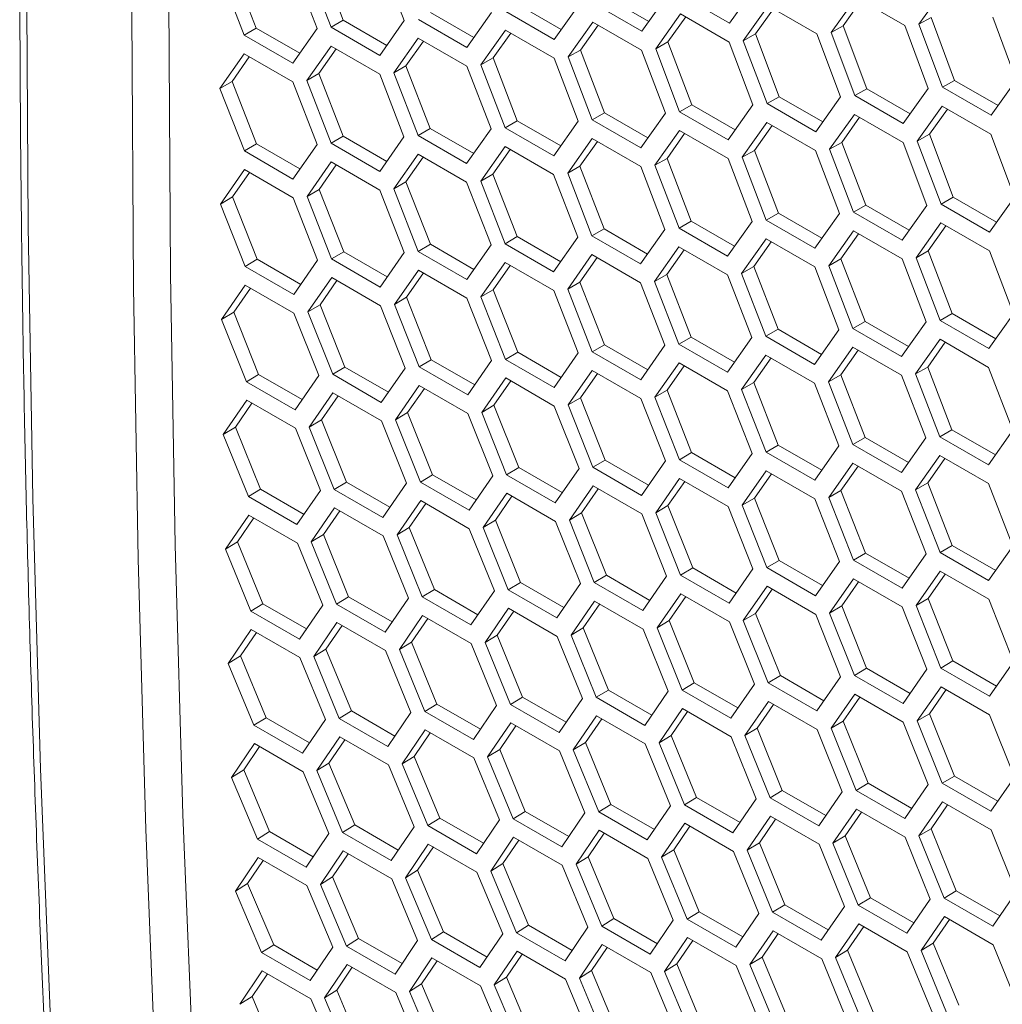
# Model space of a CAD drawing. Units: millimetres. Extents: x 111 to 4026, y 109 to 2871.
# Drawn here: x 3057 to 3143, y 894 to 980 of the extents above; entities that cross this region are included whole.
import ezdxf

# ---------------------------------------------------------------- set-up
doc = ezdxf.new("R2010")
doc.units = ezdxf.units.MM
doc.header["$LTSCALE"] = 10

msp = doc.modelspace()

# ---------------------------------------------------------------- linework, layer by layer
at = {"color": 7, "linetype": 'Continuous', "lineweight": 15}
for p, q in [((3085.414, 979.4795), (3083.3088, 984.9548)), ((3088.6368, 984.9339), (3090.7334, 979.4508)), ((3077.8173, 978.798), (3075.7019, 984.2675)), ((3081.0197, 984.2374), (3083.1265, 978.7601)), ((3084.3534, 978.8711), (3082.2482, 984.3493)), ((3076.7566, 978.1863), (3074.6412, 983.6586)), ((3121.2826, 982.2827), (3119.1044, 979.2307)), ((3112.0697, 979.3761), (3108.2771, 981.5655)), ((3113.6271, 981.5644), (3111.4591, 978.5182)), ((3119.1044, 979.2307), (3114.8618, 981.6799)), ((3127.9747, 978.4194), (3130.1614, 981.4761)), ((3130.1614, 981.4761), (3134.4041, 979.0269)), ((3135.6424, 979.1444), (3137.8393, 982.2068)), ((3104.437, 978.6736), (3100.6439, 980.8633)), ((3105.9837, 980.853), (3103.8259, 977.8125)), ((3111.4591, 978.5182), (3107.2165, 980.9674)), ((3120.3192, 977.7012), (3122.4957, 980.7522)), ((3122.4957, 980.7522), (3126.7384, 978.303)), ((3129.0352, 979.0112), (3130.6134, 981.2152)), ((3096.8165, 977.978), (3093.0229, 980.1679)), ((3098.3525, 980.1485), (3096.2049, 977.1138)), ((3103.8259, 977.8125), (3099.5833, 980.2617)), ((3112.6759, 976.9898), (3114.8422, 980.0351)), ((3113.7365, 977.5884), (3115.2932, 979.7748)), ((3114.8422, 980.0351), (3119.0848, 977.5859)), ((3121.3798, 978.2964), (3122.9472, 980.4916)), ((3136.7028, 979.7328), (3135.6424, 979.1444)), ((3138.7572, 974.2288), (3136.7028, 979.7328)), ((3142.0819, 979.7576), (3144.1277, 974.2459)), ((3077.8173, 978.798), (3076.7566, 978.1863)), ((3081.6118, 976.6075), (3077.8173, 978.798)), ((3085.414, 979.4795), (3084.3534, 978.8711)), ((3088.596, 976.4219), (3084.3534, 978.8711)), ((3089.2081, 977.2892), (3085.414, 979.4795)), ((3090.7334, 979.4508), (3088.596, 976.4219)), ((3096.2049, 977.1138), (3091.9623, 979.563)), ((3105.0446, 976.2852), (3107.2008, 979.3248)), ((3106.1053, 976.8873), (3107.6513, 979.0648)), ((3107.2008, 979.3248), (3111.4434, 976.8756)), ((3129.0352, 979.0112), (3127.9747, 978.4194)), ((3131.0998, 973.5129), (3129.0352, 979.0112)), ((3134.4041, 979.0269), (3136.46, 973.5209)), ((3137.6967, 973.6375), (3135.6424, 979.1444)), ((3080.9993, 975.737), (3076.7566, 978.1863)), ((3083.1265, 978.7601), (3080.9993, 975.737)), ((3089.8186, 974.8969), (3091.9544, 977.9248)), ((3091.9544, 977.9248), (3096.1971, 975.4756)), ((3097.4256, 975.5876), (3099.5715, 978.6214)), ((3098.4862, 976.1931), (3100.0215, 978.3616)), ((3099.5715, 978.6214), (3103.8142, 976.1722)), ((3121.3798, 978.2964), (3120.3192, 977.7012)), ((3123.4545, 972.8038), (3121.3798, 978.2964)), ((3126.7384, 978.303), (3128.8045, 972.8027)), ((3130.0392, 972.9182), (3127.9747, 978.4194)), ((3082.2239, 974.2131), (3084.3495, 977.2353)), ((3084.3495, 977.2353), (3088.5921, 974.786)), ((3090.8793, 975.5058), (3092.404, 977.6653)), ((3113.7365, 977.5884), (3112.6759, 976.9898)), ((3115.8213, 972.1016), (3113.7365, 977.5884)), ((3119.0848, 977.5859), (3121.1611, 972.0913)), ((3122.3939, 972.2057), (3120.3192, 977.7012)), ((3074.6412, 973.5364), (3076.7566, 976.5526)), ((3075.7019, 974.1521), (3077.2053, 976.2937)), ((3076.7566, 976.5526), (3080.9993, 974.1034)), ((3083.2845, 974.8254), (3084.7985, 976.976)), ((3106.1053, 976.8873), (3105.0446, 976.2852)), ((3107.1397, 970.8012), (3105.0446, 976.2852)), ((3108.2003, 971.4062), (3106.1053, 976.8873)), ((3111.4434, 976.8756), (3113.5299, 971.3868)), ((3114.7607, 971.5), (3112.6759, 976.9898)), ((3090.8793, 975.5058), (3089.8186, 974.8969)), ((3092.9947, 970.0363), (3090.8793, 975.5058)), ((3096.1971, 975.4756), (3098.3039, 969.9984)), ((3098.4862, 976.1931), (3097.4256, 975.5876)), ((3099.5308, 970.1094), (3097.4256, 975.5876)), ((3100.5914, 970.7178), (3098.4862, 976.1931)), ((3103.8142, 976.1722), (3105.9109, 970.6891)), ((3083.2845, 974.8254), (3082.2239, 974.2131)), ((3085.4101, 969.3618), (3083.2845, 974.8254)), ((3088.5921, 974.786), (3090.7091, 969.3147)), ((3091.9341, 969.4245), (3089.8186, 974.8969)), ((3075.7019, 974.1521), (3074.6412, 973.5364)), ((3077.8377, 968.6944), (3075.7019, 974.1521)), ((3080.9993, 974.1034), (3083.1265, 968.6379)), ((3084.3495, 968.7467), (3082.2239, 974.2131)), ((3138.7572, 974.2288), (3137.6967, 973.6375)), ((3141.9393, 971.1883), (3137.6967, 973.6375)), ((3142.5488, 972.0399), (3138.7572, 974.2288)), ((3144.1277, 974.2459), (3141.9393, 971.1883)), ((3076.777, 968.0759), (3074.6412, 973.5364)), ((3123.4545, 972.8038), (3122.3939, 972.2057)), ((3127.2471, 970.6144), (3123.4545, 972.8038)), ((3128.8045, 972.8027), (3126.6365, 969.7564)), ((3131.0998, 973.5129), (3130.0392, 972.9182)), ((3134.2819, 970.4689), (3130.0392, 972.9182)), ((3134.8919, 971.3237), (3131.0998, 973.5129)), ((3136.46, 973.5209), (3134.2819, 970.4689)), ((3115.8213, 972.1016), (3114.7607, 971.5)), ((3119.6144, 969.9118), (3115.8213, 972.1016)), ((3121.1611, 972.0913), (3119.0033, 969.0508)), ((3126.6365, 969.7564), (3122.3939, 972.2057)), ((3135.4966, 968.9394), (3137.6732, 971.9905)), ((3137.6732, 971.9905), (3141.9158, 969.5413)), ((3108.2003, 971.4062), (3107.1397, 970.8012)), ((3111.9939, 969.2162), (3108.2003, 971.4062)), ((3113.5299, 971.3868), (3111.3823, 968.352)), ((3119.0033, 969.0508), (3114.7607, 971.5)), ((3127.8533, 968.228), (3130.0196, 971.2734)), ((3130.0196, 971.2734), (3134.2622, 968.8241)), ((3136.5572, 969.5347), (3138.1246, 971.7299)), ((3100.5914, 970.7178), (3099.5308, 970.1094)), ((3104.3855, 968.5275), (3100.5914, 970.7178)), ((3105.9109, 970.6891), (3103.7734, 967.6602)), ((3111.3823, 968.352), (3107.1397, 970.8012)), ((3120.2221, 967.5235), (3122.3782, 970.5631)), ((3121.2827, 968.1256), (3122.8287, 970.303)), ((3122.3782, 970.5631), (3126.6208, 968.1139)), ((3128.9139, 968.8267), (3130.4706, 971.013)), ((3085.4101, 969.3618), (3084.3495, 968.7467)), ((3089.2051, 967.171), (3085.4101, 969.3618)), ((3092.9947, 970.0363), (3091.9341, 969.4245)), ((3096.1767, 966.9753), (3091.9341, 969.4245)), ((3096.7892, 967.8458), (3092.9947, 970.0363)), ((3098.3039, 969.9984), (3096.1767, 966.9753)), ((3103.7734, 967.6602), (3099.5308, 970.1094)), ((3112.603, 966.8258), (3114.7489, 969.8596)), ((3113.6636, 967.4313), (3115.199, 969.5999)), ((3114.7489, 969.8596), (3118.9916, 967.4104)), ((3136.5572, 969.5347), (3135.4966, 968.9394)), ((3138.6319, 964.0421), (3136.5572, 969.5347)), ((3141.9158, 969.5413), (3143.9819, 964.041)), ((3077.8377, 968.6944), (3076.777, 968.0759)), ((3081.6331, 966.5034), (3077.8377, 968.6944)), ((3083.1265, 968.6379), (3081.0197, 965.6266)), ((3088.5921, 966.2974), (3084.3495, 968.7467)), ((3090.7091, 969.3147), (3088.5921, 966.2974)), ((3097.4013, 965.4514), (3099.5269, 968.4735)), ((3099.5269, 968.4735), (3103.7695, 966.0243)), ((3104.9961, 966.1351), (3107.1318, 969.1631)), ((3106.0567, 966.744), (3107.5814, 968.9036)), ((3107.1318, 969.1631), (3111.3745, 966.7139)), ((3128.9139, 968.8267), (3127.8533, 968.228)), ((3130.9987, 963.3398), (3128.9139, 968.8267)), ((3134.2622, 968.8241), (3136.3386, 963.3296)), ((3137.5713, 963.4439), (3135.4966, 968.9394)), ((3081.0197, 965.6266), (3076.777, 968.0759)), ((3089.8186, 964.7746), (3091.9341, 967.7909)), ((3091.9341, 967.7909), (3096.1767, 965.3417)), ((3098.4619, 966.0637), (3099.976, 968.2143)), ((3121.2827, 968.1256), (3120.2221, 967.5235)), ((3123.3777, 962.6445), (3121.2827, 968.1256)), ((3126.6208, 968.1139), (3128.7073, 962.625)), ((3129.9381, 962.7383), (3127.8533, 968.228)), ((3082.2482, 964.105), (3084.3534, 967.1153)), ((3083.3088, 964.7241), (3084.8016, 966.8566)), ((3084.3534, 967.1153), (3088.596, 964.6661)), ((3090.8793, 965.3903), (3092.3827, 967.5319)), ((3113.6636, 967.4313), (3112.603, 966.8258)), ((3114.7082, 961.3477), (3112.603, 966.8258)), ((3115.7689, 961.956), (3113.6636, 967.4313)), ((3118.9916, 967.4104), (3121.0883, 961.9274)), ((3122.3171, 962.0395), (3120.2221, 967.5235)), ((3074.6898, 963.4424), (3076.7849, 966.4468)), ((3075.7504, 964.0648), (3077.2326, 966.1883)), ((3076.7849, 966.4468), (3081.0275, 963.9976)), ((3098.4619, 966.0637), (3097.4013, 965.4514)), ((3100.5875, 960.6001), (3098.4619, 966.0637)), ((3103.7695, 966.0243), (3105.8866, 960.5529)), ((3106.0567, 966.744), (3104.9961, 966.1351)), ((3107.1115, 960.6628), (3104.9961, 966.1351)), ((3108.1721, 961.2746), (3106.0567, 966.744)), ((3111.3745, 966.7139), (3113.4813, 961.2367)), ((3090.8793, 965.3903), (3089.8186, 964.7746)), ((3093.0151, 959.9327), (3090.8793, 965.3903)), ((3096.1767, 965.3417), (3098.3039, 959.8762)), ((3099.5269, 959.9849), (3097.4013, 965.4514)), ((3083.3088, 964.7241), (3082.2482, 964.105)), ((3085.4548, 959.2723), (3083.3088, 964.7241)), ((3088.596, 964.6661), (3090.7334, 959.2065)), ((3091.9544, 959.3141), (3089.8186, 964.7746)), ((3075.7504, 964.0648), (3074.6898, 963.4424)), ((3076.846, 957.9938), (3074.6898, 963.4424)), ((3077.9066, 958.6191), (3075.7504, 964.0648)), ((3081.0275, 963.9976), (3083.1751, 958.5439)), ((3084.3941, 958.6504), (3082.2482, 964.105)), ((3130.9987, 963.3398), (3129.9381, 962.7383)), ((3134.7918, 961.1501), (3130.9987, 963.3398)), ((3136.3386, 963.3296), (3134.1808, 960.289)), ((3138.6319, 964.0421), (3137.5713, 963.4439)), ((3141.8139, 960.9947), (3137.5713, 963.4439)), ((3142.4245, 961.8526), (3138.6319, 964.0421)), ((3143.9819, 964.041), (3141.8139, 960.9947)), ((3123.3777, 962.6445), (3122.3171, 962.0395)), ((3127.1713, 960.4545), (3123.3777, 962.6445)), ((3128.7073, 962.625), (3126.5597, 959.5903)), ((3134.1808, 960.289), (3129.9381, 962.7383)), ((3115.7689, 961.956), (3114.7082, 961.3477)), ((3119.5629, 959.7658), (3115.7689, 961.956)), ((3121.0883, 961.9274), (3118.9508, 958.8984)), ((3126.5597, 959.5903), (3122.3171, 962.0395)), ((3135.3995, 958.7617), (3137.5556, 961.8013)), ((3137.5556, 961.8013), (3141.7983, 959.3521)), ((3108.1721, 961.2746), (3107.1115, 960.6628)), ((3111.9666, 959.084), (3108.1721, 961.2746)), ((3113.4813, 961.2367), (3111.3541, 958.2136)), ((3118.9508, 958.8984), (3114.7082, 961.3477)), ((3127.7804, 958.0641), (3129.9264, 961.0979)), ((3128.841, 958.6696), (3130.3764, 960.8381)), ((3129.9264, 961.0979), (3134.169, 958.6487)), ((3136.4601, 959.3638), (3138.0061, 961.5413)), ((3093.0151, 959.9327), (3091.9544, 959.3141)), ((3096.8105, 957.7416), (3093.0151, 959.9327)), ((3100.5875, 960.6001), (3099.5269, 959.9849)), ((3103.7695, 957.5357), (3099.5269, 959.9849)), ((3104.3825, 958.4093), (3100.5875, 960.6001)), ((3105.8866, 960.5529), (3103.7695, 957.5357)), ((3111.3541, 958.2136), (3107.1115, 960.6628)), ((3120.1735, 957.3734), (3122.3092, 960.4014)), ((3121.2341, 957.9823), (3122.7588, 960.1419)), ((3122.3092, 960.4014), (3126.5519, 957.9522)), ((3085.4548, 959.2723), (3084.3941, 958.6504)), ((3089.2506, 957.081), (3085.4548, 959.2723)), ((3090.7334, 959.2065), (3088.6368, 956.2012)), ((3096.1971, 956.8649), (3091.9544, 959.3141)), ((3098.3039, 959.8762), (3096.1971, 956.8649)), ((3104.9961, 956.0129), (3107.1115, 959.0292)), ((3107.1115, 959.0292), (3111.3541, 956.5799)), ((3112.5787, 956.6896), (3114.7043, 959.7118)), ((3113.6394, 957.3019), (3115.1534, 959.4525)), ((3114.7043, 959.7118), (3118.9469, 957.2626)), ((3136.4601, 959.3638), (3135.3995, 958.7617)), ((3138.5551, 953.8827), (3136.4601, 959.3638)), ((3141.7983, 959.3521), (3143.8847, 953.8633)), ((3077.9066, 958.6191), (3076.846, 957.9938)), ((3081.7028, 956.4275), (3077.9066, 958.6191)), ((3083.1751, 958.5439), (3081.0886, 955.5445)), ((3088.6368, 956.2012), (3084.3941, 958.6504)), ((3097.4256, 955.3432), (3099.5308, 958.3536)), ((3099.5308, 958.3536), (3103.7734, 955.9044)), ((3106.0567, 956.6286), (3107.5601, 958.7702)), ((3128.841, 958.6696), (3127.7804, 958.0641)), ((3130.9463, 953.1943), (3128.841, 958.6696)), ((3134.169, 958.6487), (3136.2657, 953.1656)), ((3137.4945, 953.2778), (3135.3995, 958.7617)), ((3081.0886, 955.5445), (3076.846, 957.9938)), ((3089.8672, 954.6806), (3091.9623, 957.685)), ((3090.9279, 955.3031), (3092.41, 957.4266)), ((3091.9623, 957.685), (3096.2049, 955.2358)), ((3098.4862, 955.9623), (3099.979, 958.0949)), ((3113.6394, 957.3019), (3112.5787, 956.6896)), ((3115.7649, 951.8384), (3113.6394, 957.3019)), ((3121.2341, 957.9823), (3120.1735, 957.3734)), ((3122.2889, 951.9011), (3120.1735, 957.3734)), ((3123.3495, 952.5128), (3121.2341, 957.9823)), ((3126.5519, 957.9522), (3128.6588, 952.4749)), ((3129.8856, 952.5859), (3127.7804, 958.0641)), ((3082.321, 954.0252), (3084.4059, 957.0236)), ((3083.3816, 954.651), (3084.8532, 956.7654)), ((3084.4059, 957.0236), (3088.6485, 954.5744)), ((3106.0567, 956.6286), (3104.9961, 956.0129)), ((3108.1925, 951.1709), (3106.0567, 956.6286)), ((3111.3541, 956.5799), (3113.4813, 951.1145)), ((3114.7043, 951.2232), (3112.5787, 956.6896)), ((3118.9469, 957.2626), (3121.064, 951.7912)), ((3074.787, 953.3769), (3076.8617, 956.3693)), ((3075.8475, 954.0061), (3077.3085, 956.1113)), ((3076.8617, 956.3693), (3081.1043, 953.9201)), ((3098.4862, 955.9623), (3097.4256, 955.3432)), ((3100.6322, 950.5106), (3098.4862, 955.9623)), ((3103.7734, 955.9044), (3105.9109, 950.4448)), ((3107.1318, 950.5524), (3104.9961, 956.0129)), ((3090.9279, 955.3031), (3089.8672, 954.6806)), ((3093.084, 949.8573), (3090.9279, 955.3031)), ((3096.2049, 955.2358), (3098.3525, 949.7822)), ((3099.5715, 949.8887), (3097.4256, 955.3432)), ((3075.8475, 954.0061), (3074.787, 953.3769)), ((3078.024, 948.5724), (3075.8475, 954.0061)), ((3081.1043, 953.9201), (3083.2723, 948.4784)), ((3083.3816, 954.651), (3082.321, 954.0252)), ((3084.4874, 948.5826), (3082.321, 954.0252)), ((3085.5479, 949.2113), (3083.3816, 954.651)), ((3088.6485, 954.5744), (3090.8063, 949.1267)), ((3092.0234, 949.232), (3089.8672, 954.6806)), ((3138.5551, 953.8827), (3137.4945, 953.2778)), ((3142.3487, 951.6928), (3138.5551, 953.8827)), ((3076.9635, 947.9403), (3074.787, 953.3769)), ((3130.9463, 953.1943), (3129.8856, 952.5859)), ((3134.7403, 951.004), (3130.9463, 953.1943)), ((3136.2657, 953.1656), (3134.1283, 950.1367)), ((3141.7371, 950.8286), (3137.4945, 953.2778)), ((3143.8847, 953.8633), (3141.7371, 950.8286)), ((3123.3495, 952.5128), (3122.2889, 951.9011)), ((3127.144, 950.3223), (3123.3495, 952.5128)), ((3128.6588, 952.4749), (3126.5315, 949.4518)), ((3134.1283, 950.1367), (3129.8856, 952.5859)), ((3115.7649, 951.8384), (3114.7043, 951.2232)), ((3119.5599, 949.6476), (3115.7649, 951.8384)), ((3121.064, 951.7912), (3118.9469, 948.774)), ((3126.5315, 949.4518), (3122.2889, 951.9011)), ((3135.3509, 948.6117), (3137.4867, 951.6396)), ((3136.4115, 949.2206), (3137.9362, 951.3801)), ((3137.4867, 951.6396), (3141.7293, 949.1904)), ((3100.6322, 950.5106), (3099.5715, 949.8887)), ((3104.428, 948.3193), (3100.6322, 950.5106)), ((3105.9109, 950.4448), (3103.8142, 947.4394)), ((3108.1925, 951.1709), (3107.1318, 950.5524)), ((3111.3745, 948.1032), (3107.1318, 950.5524)), ((3111.9879, 948.9799), (3108.1925, 951.1709)), ((3113.4813, 951.1145), (3111.3745, 948.1032)), ((3118.9469, 948.774), (3114.7043, 951.2232)), ((3127.7561, 947.9279), (3129.8817, 950.9501)), ((3128.8168, 948.5402), (3130.3308, 950.6908)), ((3129.8817, 950.9501), (3134.1243, 948.5008)), ((3093.084, 949.8573), (3092.0234, 949.232)), ((3096.8803, 947.6658), (3093.084, 949.8573)), ((3098.3525, 949.7822), (3096.266, 946.7828)), ((3103.8142, 947.4394), (3099.5715, 949.8887)), ((3112.603, 946.5815), (3114.7082, 949.5918)), ((3114.7082, 949.5918), (3118.9508, 947.1426)), ((3120.1735, 947.2512), (3122.2889, 950.2674)), ((3121.2341, 947.8669), (3122.7375, 950.0085)), ((3122.2889, 950.2674), (3126.5315, 947.8182)), ((3085.5479, 949.2113), (3084.4874, 948.5826)), ((3089.3446, 947.0195), (3085.5479, 949.2113)), ((3090.8063, 949.1267), (3088.73, 946.1334)), ((3096.266, 946.7828), (3092.0234, 949.232)), ((3105.0446, 945.9189), (3107.1397, 948.9233)), ((3107.1397, 948.9233), (3111.3823, 946.4741)), ((3113.6636, 947.2006), (3115.1564, 949.3331)), ((3136.4115, 949.2206), (3135.3509, 948.6117)), ((3138.5269, 943.7511), (3136.4115, 949.2206)), ((3141.7293, 949.1904), (3143.8362, 943.7132)), ((3078.024, 948.5724), (3076.9635, 947.9403)), ((3081.2062, 945.4911), (3076.9635, 947.9403)), ((3081.8212, 946.3803), (3078.024, 948.5724)), ((3083.2723, 948.4784), (3081.2062, 945.4911)), ((3088.73, 946.1334), (3084.4874, 948.5826)), ((3097.4985, 945.2635), (3099.5833, 948.2619)), ((3098.559, 945.8893), (3100.0306, 948.0036)), ((3099.5833, 948.2619), (3103.8259, 945.8126)), ((3106.1053, 946.5414), (3107.5874, 948.6648)), ((3121.2341, 947.8669), (3120.1735, 947.2512)), ((3123.3699, 942.4092), (3121.2341, 947.8669)), ((3128.8168, 948.5402), (3127.7561, 947.9279)), ((3129.8817, 942.4615), (3127.7561, 947.9279)), ((3130.9424, 943.0766), (3128.8168, 948.5402)), ((3134.1243, 948.5008), (3136.2414, 943.0295)), ((3137.4663, 943.1393), (3135.3509, 948.6117)), ((3089.9644, 944.6152), (3092.0391, 947.6076)), ((3091.025, 945.2444), (3092.4859, 947.3496)), ((3092.0391, 947.6076), (3096.2817, 945.1583)), ((3113.6636, 947.2006), (3112.603, 946.5815)), ((3115.8096, 941.7488), (3113.6636, 947.2006)), ((3118.9508, 947.1426), (3121.0883, 941.6831)), ((3122.3092, 941.7907), (3120.1735, 947.2512)), ((3126.5315, 947.8182), (3128.6588, 942.3527)), ((3074.9327, 943.3402), (3076.987, 946.3205)), ((3076.987, 946.3205), (3081.2297, 943.8713)), ((3082.4425, 943.9741), (3084.507, 946.9604)), ((3083.503, 944.6067), (3084.9534, 946.7027)), ((3084.507, 946.9604), (3088.7496, 944.5112)), ((3106.1053, 946.5414), (3105.0446, 945.9189)), ((3108.2614, 941.0956), (3106.1053, 946.5414)), ((3111.3823, 946.4741), (3113.5299, 941.0205)), ((3114.7489, 941.1269), (3112.603, 946.5815)), ((3075.9932, 943.9762), (3077.4331, 946.063)), ((3098.559, 945.8893), (3097.4985, 945.2635)), ((3100.7253, 940.4495), (3098.559, 945.8893)), ((3103.8259, 945.8126), (3105.9837, 940.365)), ((3107.2008, 940.4703), (3105.0446, 945.9189)), ((3083.503, 944.6067), (3082.4425, 943.9741)), ((3085.6897, 939.179), (3083.503, 944.6067)), ((3088.7496, 944.5112), (3090.9278, 939.0756)), ((3091.025, 945.2444), (3089.9644, 944.6152)), ((3092.1409, 939.1786), (3089.9644, 944.6152)), ((3093.2014, 939.8106), (3091.025, 945.2444)), ((3096.2817, 945.1583), (3098.4497, 939.7167)), ((3099.6648, 939.8209), (3097.4985, 945.2635)), ((3075.9932, 943.9762), (3074.9327, 943.3402)), ((3078.19, 938.5546), (3075.9932, 943.9762)), ((3081.2297, 943.8713), (3083.418, 938.4418)), ((3084.6292, 938.5436), (3082.4425, 943.9741)), ((3138.5269, 943.7511), (3137.4663, 943.1393)), ((3142.3214, 941.5606), (3138.5269, 943.7511)), ((3143.8362, 943.7132), (3141.7089, 940.6901)), ((3077.1296, 937.9158), (3074.9327, 943.3402)), ((3130.9424, 943.0766), (3129.8817, 942.4615)), ((3134.7373, 940.8858), (3130.9424, 943.0766)), ((3136.2414, 943.0295), (3134.1243, 940.0122)), ((3141.7089, 940.6901), (3137.4663, 943.1393)), ((3123.3699, 942.4092), (3122.3092, 941.7907)), ((3127.1653, 940.2182), (3123.3699, 942.4092)), ((3128.6588, 942.3527), (3126.5519, 939.3414)), ((3134.1243, 940.0122), (3129.8817, 942.4615)), ((3108.2614, 941.0956), (3107.2008, 940.4703)), ((3112.0577, 938.9041), (3108.2614, 941.0956)), ((3113.5299, 941.0205), (3111.4434, 938.0211)), ((3115.8096, 941.7488), (3114.7489, 941.1269)), ((3118.9916, 938.6777), (3114.7489, 941.1269)), ((3119.6054, 939.5575), (3115.8096, 941.7488)), ((3121.0883, 941.6831), (3118.9916, 938.6777)), ((3126.5519, 939.3414), (3122.3092, 941.7907)), ((3135.3509, 938.4894), (3137.4663, 941.5057)), ((3136.4115, 939.1051), (3137.9149, 941.2467)), ((3137.4663, 941.5057), (3141.7089, 939.0565)), ((3100.7253, 940.4495), (3099.6648, 939.8209)), ((3104.5221, 938.2577), (3100.7253, 940.4495)), ((3105.9837, 940.365), (3103.9074, 937.3716)), ((3111.4434, 938.0211), (3107.2008, 940.4703)), ((3120.2221, 937.1572), (3122.3171, 940.1616)), ((3122.3171, 940.1616), (3126.5597, 937.7124)), ((3127.7804, 937.8198), (3129.8856, 940.8301)), ((3128.841, 938.4389), (3130.3338, 940.5714)), ((3129.8856, 940.8301), (3134.1283, 938.3809)), ((3093.2014, 939.8106), (3092.1409, 939.1786)), ((3096.9986, 937.6186), (3093.2014, 939.8106)), ((3098.4497, 939.7167), (3096.3836, 936.7294)), ((3103.9074, 937.3716), (3099.6648, 939.8209)), ((3112.6759, 936.5017), (3114.7607, 939.5001)), ((3114.7607, 939.5001), (3119.0033, 937.0509)), ((3121.2827, 937.7796), (3122.7648, 939.9031)), ((3078.19, 938.5546), (3077.1296, 937.9158)), ((3081.988, 936.3621), (3078.19, 938.5546)), ((3083.418, 938.4418), (3081.3723, 935.4666)), ((3085.6897, 939.179), (3084.6292, 938.5436)), ((3088.8718, 936.0944), (3084.6292, 938.5436)), ((3089.4872, 936.9867), (3085.6897, 939.179)), ((3090.9278, 939.0756), (3088.8718, 936.0944)), ((3096.3836, 936.7294), (3092.1409, 939.1786)), ((3105.1418, 935.8534), (3107.2165, 938.8458)), ((3106.2024, 936.4826), (3107.6633, 938.5879)), ((3107.2165, 938.8458), (3111.4591, 936.3966)), ((3113.7365, 937.1276), (3115.208, 939.2419)), ((3128.841, 938.4389), (3127.7804, 937.8198)), ((3130.987, 932.9871), (3128.841, 938.4389)), ((3136.4115, 939.1051), (3135.3509, 938.4894)), ((3137.4867, 933.0289), (3135.3509, 938.4894)), ((3138.5473, 933.6475), (3136.4115, 939.1051)), ((3141.7089, 939.0565), (3143.8362, 933.591)), ((3081.3723, 935.4666), (3077.1296, 937.9158)), ((3090.1102, 934.5785), (3092.1644, 937.5588)), ((3092.1644, 937.5588), (3096.4071, 935.1095)), ((3097.6199, 935.2123), (3099.6844, 938.1987)), ((3098.6804, 935.8449), (3100.1308, 937.941)), ((3099.6844, 938.1987), (3103.927, 935.7495)), ((3121.2827, 937.7796), (3120.2221, 937.1572)), ((3123.4388, 932.3339), (3121.2827, 937.7796)), ((3126.5597, 937.7124), (3128.7073, 932.2587)), ((3129.9264, 932.3652), (3127.7804, 937.8198)), ((3134.1283, 938.3809), (3136.2657, 932.9213)), ((3082.6125, 933.9519), (3084.6566, 936.9261)), ((3084.6566, 936.9261), (3088.8993, 934.4769)), ((3091.1706, 935.2144), (3092.6105, 937.3013)), ((3113.7365, 937.1276), (3112.6759, 936.5017)), ((3115.9028, 931.6878), (3113.7365, 937.1276)), ((3119.0033, 937.0509), (3121.1611, 931.6033)), ((3122.3782, 931.7086), (3120.2221, 937.1572)), ((3075.1271, 933.3327), (3077.161, 936.3007)), ((3076.1874, 933.9754), (3077.6062, 936.0437)), ((3077.161, 936.3007), (3081.4036, 933.8515)), ((3083.6729, 934.5912), (3085.1022, 936.6689)), ((3098.6804, 935.8449), (3097.6199, 935.2123)), ((3100.8671, 930.4173), (3098.6804, 935.8449)), ((3106.2024, 936.4826), (3105.1418, 935.8534)), ((3107.3183, 930.4169), (3105.1418, 935.8534)), ((3108.3789, 931.0489), (3106.2024, 936.4826)), ((3111.4591, 936.3966), (3113.6271, 930.955)), ((3114.8422, 931.0591), (3112.6759, 936.5017)), ((3091.1706, 935.2144), (3090.1102, 934.5785)), ((3093.3675, 929.7929), (3091.1706, 935.2144)), ((3096.4071, 935.1095), (3098.5954, 929.68)), ((3099.8066, 929.7818), (3097.6199, 935.2123)), ((3103.927, 935.7495), (3106.1052, 930.3139)), ((3083.6729, 934.5912), (3082.6125, 933.9519)), ((3085.88, 929.1758), (3083.6729, 934.5912)), ((3088.8993, 934.4769), (3091.0978, 929.0535)), ((3092.307, 929.1541), (3090.1102, 934.5785)), ((3076.1874, 933.9754), (3075.1271, 933.3327)), ((3077.3443, 927.9206), (3075.1271, 933.3327)), ((3078.4046, 928.5661), (3076.1874, 933.9754)), ((3081.4036, 933.8515), (3083.6124, 928.4342)), ((3084.8196, 928.5337), (3082.6125, 933.9519)), ((3138.5473, 933.6475), (3137.4867, 933.0289)), ((3142.3427, 931.4564), (3138.5473, 933.6475)), ((3143.8362, 933.591), (3141.7293, 930.5797)), ((3130.987, 932.9871), (3129.9264, 932.3652)), ((3134.7828, 930.7958), (3130.987, 932.9871)), ((3136.2657, 932.9213), (3134.169, 929.916)), ((3141.7293, 930.5797), (3137.4867, 933.0289)), ((3115.9028, 931.6878), (3114.8422, 931.0591)), ((3119.6995, 929.496), (3115.9028, 931.6878)), ((3121.1611, 931.6033), (3119.0848, 928.6099)), ((3123.4388, 932.3339), (3122.3782, 931.7086)), ((3126.6208, 929.2593), (3122.3782, 931.7086)), ((3127.2351, 930.1423), (3123.4388, 932.3339)), ((3128.7073, 932.2587), (3126.6208, 929.2593)), ((3134.169, 929.916), (3129.9264, 932.3652)), ((3108.3789, 931.0489), (3107.3183, 930.4169)), ((3112.176, 928.8569), (3108.3789, 931.0489)), ((3113.6271, 930.955), (3111.561, 927.9676)), ((3119.0848, 928.6099), (3114.8422, 931.0591)), ((3127.8533, 927.74), (3129.9381, 930.7384)), ((3129.9381, 930.7384), (3134.1808, 928.2892)), ((3135.3995, 928.3954), (3137.4945, 931.3998)), ((3136.4601, 929.0179), (3137.9422, 931.1414)), ((3137.4945, 931.3998), (3141.7371, 928.9506)), ((3100.8671, 930.4173), (3099.8066, 929.7818)), ((3104.6646, 928.225), (3100.8671, 930.4173)), ((3106.1052, 930.3139), (3104.0493, 927.3326)), ((3111.561, 927.9676), (3107.3183, 930.4169)), ((3120.3192, 927.0917), (3122.3939, 930.0841)), ((3121.3798, 927.7209), (3122.8408, 929.8261)), ((3122.3939, 930.0841), (3126.6365, 927.6349)), ((3128.9139, 928.3658), (3130.3854, 930.4802)), ((3085.88, 929.1758), (3084.8196, 928.5337)), ((3089.6783, 926.9831), (3085.88, 929.1758)), ((3091.0978, 929.0535), (3089.0623, 926.0845)), ((3093.3675, 929.7929), (3092.307, 929.1541)), ((3096.5497, 926.7049), (3092.307, 929.1541)), ((3097.1654, 927.6004), (3093.3675, 929.7929)), ((3098.5954, 929.68), (3096.5497, 926.7049)), ((3104.0493, 927.3326), (3099.8066, 929.7818)), ((3112.7973, 926.4506), (3114.8618, 929.437)), ((3113.8578, 927.0832), (3115.3082, 929.1792)), ((3114.8618, 929.437), (3119.1044, 926.9877)), ((3136.4601, 929.0179), (3135.3995, 928.3954)), ((3138.6162, 923.5721), (3136.4601, 929.0179)), ((3141.7371, 928.9506), (3143.8847, 923.497)), ((3078.4046, 928.5661), (3077.3443, 927.9206)), ((3082.2034, 926.3731), (3078.4046, 928.5661)), ((3083.6124, 928.4342), (3081.587, 925.4714)), ((3089.0623, 926.0845), (3084.8196, 928.5337)), ((3097.79, 925.1902), (3099.8341, 928.1644)), ((3099.8341, 928.1644), (3104.0767, 925.7151)), ((3105.2876, 925.8168), (3107.3419, 928.797)), ((3106.348, 926.4527), (3107.7879, 928.5396)), ((3107.3419, 928.797), (3111.5845, 926.3478)), ((3128.9139, 928.3658), (3127.8533, 927.74)), ((3131.0802, 922.9261), (3128.9139, 928.3658)), ((3134.1808, 928.2892), (3136.3386, 922.8415)), ((3137.5556, 922.9468), (3135.3995, 928.3954)), ((3081.587, 925.4714), (3077.3443, 927.9206)), ((3090.3045, 924.571), (3092.3384, 927.539)), ((3091.3648, 925.2136), (3092.7836, 927.282)), ((3092.3384, 927.539), (3096.581, 925.0898)), ((3098.8504, 925.8295), (3100.2797, 927.9071)), ((3121.3798, 927.7209), (3120.3192, 927.0917)), ((3123.5563, 922.2872), (3121.3798, 927.7209)), ((3126.6365, 927.6349), (3128.8045, 922.1932)), ((3130.0196, 922.2974), (3127.8533, 927.74)), ((3082.8312, 923.9591), (3084.8549, 926.9209)), ((3083.8914, 924.6051), (3085.2997, 926.6642)), ((3084.8549, 926.9209), (3089.0975, 924.4717)), ((3106.348, 926.4527), (3105.2876, 925.8168)), ((3108.5449, 921.0311), (3106.348, 926.4527)), ((3113.8578, 927.0832), (3112.7973, 926.4506)), ((3114.984, 921.0201), (3112.7973, 926.4506)), ((3116.0445, 921.6555), (3113.8578, 927.0832)), ((3119.1044, 926.9877), (3121.2826, 921.5522)), ((3122.4957, 921.6551), (3120.3192, 927.0917)), ((3075.37, 923.3546), (3077.3835, 926.3102)), ((3076.4301, 924.004), (3077.8279, 926.0537)), ((3077.3835, 926.3102), (3081.6262, 923.861)), ((3098.8504, 925.8295), (3097.79, 925.1902)), ((3101.0574, 920.4141), (3098.8504, 925.8295)), ((3104.0767, 925.7151), (3106.2752, 920.2918)), ((3107.4845, 920.3924), (3105.2876, 925.8168)), ((3111.5845, 926.3478), (3113.7728, 920.9183)), ((3091.3648, 925.2136), (3090.3045, 924.571)), ((3093.582, 919.8044), (3091.3648, 925.2136)), ((3096.581, 925.0898), (3098.7898, 919.6725)), ((3099.997, 919.772), (3097.79, 925.1902)), ((3076.4301, 924.004), (3075.37, 923.3546)), ((3078.6677, 918.6071), (3076.4301, 924.004)), ((3081.6262, 923.861), (3083.8552, 918.4562)), ((3083.8914, 924.6051), (3082.8312, 923.9591)), ((3085.0586, 918.5532), (3082.8312, 923.9591)), ((3086.1188, 919.202), (3083.8914, 924.6051)), ((3089.0975, 924.4717), (3091.3164, 919.0606)), ((3092.5217, 919.1589), (3090.3045, 924.571)), ((3077.6076, 917.955), (3075.37, 923.3546)), ((3138.6162, 923.5721), (3137.5556, 922.9468)), ((3141.7983, 920.4976), (3137.5556, 922.9468)), ((3142.4125, 921.3806), (3138.6162, 923.5721)), ((3143.8847, 923.497), (3141.7983, 920.4976)), ((3123.5563, 922.2872), (3122.4957, 921.6551)), ((3127.3534, 920.0951), (3123.5563, 922.2872)), ((3128.8045, 922.1932), (3126.7384, 919.2059)), ((3131.0802, 922.9261), (3130.0196, 922.2974)), ((3134.2622, 919.8482), (3130.0196, 922.2974)), ((3134.8769, 920.7343), (3131.0802, 922.9261)), ((3136.3386, 922.8415), (3134.2622, 919.8482)), ((3116.0445, 921.6555), (3114.984, 921.0201)), ((3119.8421, 919.4632), (3116.0445, 921.6555)), ((3121.2826, 921.5522), (3119.2267, 918.5709)), ((3126.7384, 919.2059), (3122.4957, 921.6551)), ((3135.4966, 918.33), (3137.5713, 921.3224)), ((3137.5713, 921.3224), (3141.8139, 918.8731)), ((3101.0574, 920.4141), (3099.997, 919.772)), ((3104.8557, 918.2213), (3101.0574, 920.4141)), ((3108.5449, 921.0311), (3107.4845, 920.3924)), ((3111.7271, 917.9432), (3107.4845, 920.3924)), ((3112.3428, 918.8386), (3108.5449, 921.0311)), ((3113.7728, 920.9183), (3111.7271, 917.9432)), ((3119.2267, 918.5709), (3114.984, 921.0201)), ((3127.9747, 917.6889), (3130.0392, 920.6752)), ((3129.0352, 918.3215), (3130.4856, 920.4175)), ((3130.0392, 920.6752), (3134.2819, 918.226)), ((3136.5572, 918.9592), (3138.0182, 921.0644)), ((3093.582, 919.8044), (3092.5217, 919.1589)), ((3097.3808, 917.6114), (3093.582, 919.8044)), ((3098.7898, 919.6725), (3096.7644, 916.7097)), ((3104.2397, 917.3227), (3099.997, 919.772)), ((3106.2752, 920.2918), (3104.2397, 917.3227)), ((3120.465, 917.055), (3122.5193, 920.0353)), ((3121.5254, 917.691), (3122.9653, 919.7778)), ((3122.5193, 920.0353), (3126.7619, 917.5861)), ((3086.1188, 919.202), (3085.0586, 918.5532)), ((3089.9179, 917.0088), (3086.1188, 919.202)), ((3091.3164, 919.0606), (3089.3012, 916.104)), ((3096.7644, 916.7097), (3092.5217, 919.1589)), ((3105.4819, 915.8092), (3107.5158, 918.7773)), ((3107.5158, 918.7773), (3111.7585, 916.328)), ((3112.9674, 916.4285), (3115.0115, 919.4026)), ((3114.0278, 917.0678), (3115.4571, 919.1454)), ((3115.0115, 919.4026), (3119.2541, 916.9534)), ((3136.5572, 918.9592), (3135.4966, 918.33)), ((3138.7337, 913.5254), (3136.5572, 918.9592)), ((3141.8139, 918.8731), (3143.9819, 913.4315)), ((3078.6677, 918.6071), (3077.6076, 917.955)), ((3081.8502, 915.5057), (3077.6076, 917.955)), ((3082.4672, 916.4137), (3078.6677, 918.6071)), ((3083.8552, 918.4562), (3081.8502, 915.5057)), ((3089.3012, 916.104), (3085.0586, 918.5532)), ((3098.0086, 915.1973), (3100.0323, 918.1592)), ((3099.0688, 915.8434), (3100.4771, 917.9024)), ((3100.0323, 918.1592), (3104.2749, 915.71)), ((3106.5422, 916.4519), (3107.961, 918.5203)), ((3129.0352, 918.3215), (3127.9747, 917.6889)), ((3131.2219, 912.8938), (3129.0352, 918.3215)), ((3134.2819, 918.226), (3136.46, 912.7904)), ((3137.6732, 912.8934), (3135.4966, 918.33)), ((3083.0983, 913.9958), (3085.1017, 916.9452)), ((3085.1017, 916.9452), (3089.3444, 914.496)), ((3090.5474, 914.5929), (3092.5609, 917.5485)), ((3091.6075, 915.2422), (3093.0053, 917.292)), ((3092.5609, 917.5485), (3096.8036, 915.0993)), ((3114.0278, 917.0678), (3112.9674, 916.4285)), ((3116.2348, 911.6523), (3114.0278, 917.0678)), ((3119.2541, 916.9534), (3121.4526, 911.53)), ((3121.5254, 917.691), (3120.465, 917.055)), ((3122.6619, 911.6306), (3120.465, 917.055)), ((3123.7223, 912.2694), (3121.5254, 917.691)), ((3126.7619, 917.5861), (3128.9503, 912.1566)), ((3130.1614, 912.2584), (3127.9747, 917.6889)), ((3075.6614, 913.4063), (3077.6546, 916.3494)), ((3076.7214, 914.0623), (3078.0982, 916.0933)), ((3077.6546, 916.3494), (3081.8973, 913.9002)), ((3084.1584, 914.6485), (3085.5457, 916.6889)), ((3106.5422, 916.4519), (3105.4819, 915.8092)), ((3108.7594, 911.0426), (3106.5422, 916.4519)), ((3111.7585, 916.328), (3113.9672, 910.9108)), ((3115.1744, 911.0102), (3112.9674, 916.4285)), ((3091.6075, 915.2422), (3090.5474, 914.5929)), ((3093.8451, 909.8454), (3091.6075, 915.2422)), ((3099.0688, 915.8434), (3098.0086, 915.1973)), ((3100.236, 909.7915), (3098.0086, 915.1973)), ((3101.2962, 910.4403), (3099.0688, 915.8434)), ((3104.2749, 915.71), (3106.4938, 910.2989)), ((3107.6991, 910.3972), (3105.4819, 915.8092)), ((3084.1584, 914.6485), (3083.0983, 913.9958)), ((3086.4061, 909.2579), (3084.1584, 914.6485)), ((3089.3444, 914.496), (3091.5836, 909.0974)), ((3092.785, 909.1932), (3090.5474, 914.5929)), ((3096.8036, 915.0993), (3099.0327, 909.6944)), ((3076.7214, 914.0623), (3075.6614, 913.4063)), ((3078.9793, 908.678), (3076.7214, 914.0623)), ((3081.8973, 913.9002), (3084.1467, 908.5078)), ((3085.3461, 908.6024), (3083.0983, 913.9958)), ((3138.7337, 913.5254), (3137.6732, 912.8934)), ((3142.5308, 911.3334), (3138.7337, 913.5254)), ((3077.9194, 908.0192), (3075.6614, 913.4063)), ((3131.2219, 912.8938), (3130.1614, 912.2584)), ((3135.0195, 910.7015), (3131.2219, 912.8938)), ((3136.46, 912.7904), (3134.4041, 909.8092)), ((3141.9158, 910.4442), (3137.6732, 912.8934)), ((3143.9819, 913.4315), (3141.9158, 910.4442)), ((3123.7223, 912.2694), (3122.6619, 911.6306)), ((3127.5202, 910.0769), (3123.7223, 912.2694)), ((3128.9503, 912.1566), (3126.9045, 909.1814)), ((3134.4041, 909.8092), (3130.1614, 912.2584)), ((3108.7594, 911.0426), (3107.6991, 910.3972)), ((3112.5582, 908.8496), (3108.7594, 911.0426)), ((3113.9672, 910.9108), (3111.9418, 907.9479)), ((3116.2348, 911.6523), (3115.1744, 911.0102)), ((3119.4171, 908.561), (3115.1744, 911.0102)), ((3120.0332, 909.4596), (3116.2348, 911.6523)), ((3121.4526, 911.53), (3119.4171, 908.561)), ((3126.9045, 909.1814), (3122.6619, 911.6306)), ((3135.6424, 908.2933), (3137.6967, 911.2736)), ((3136.7028, 908.9292), (3138.1427, 911.0161)), ((3137.6967, 911.2736), (3141.9393, 908.8243)), ((3101.2962, 910.4403), (3100.236, 909.7915)), ((3105.0954, 908.2471), (3101.2962, 910.4403)), ((3106.4938, 910.2989), (3104.4786, 907.3422)), ((3111.9418, 907.9479), (3107.6991, 910.3972)), ((3128.1448, 907.6667), (3130.1889, 910.6409)), ((3129.2052, 908.306), (3130.6345, 910.3837)), ((3130.1889, 910.6409), (3134.4315, 908.1917)), ((3086.4061, 909.2579), (3085.3461, 908.6024)), ((3090.2061, 907.0643), (3086.4061, 909.2579)), ((3093.8451, 909.8454), (3092.785, 909.1932)), ((3097.0276, 906.744), (3092.785, 909.1932)), ((3097.6447, 907.6519), (3093.8451, 909.8454)), ((3099.0327, 909.6944), (3097.0276, 906.744)), ((3104.4786, 907.3422), (3100.236, 909.7915)), ((3113.186, 906.4356), (3115.2097, 909.3975)), ((3115.2097, 909.3975), (3119.4524, 906.9482)), ((3120.6593, 907.0475), (3122.6932, 910.0155)), ((3121.7196, 907.6902), (3123.1384, 909.7585)), ((3122.6932, 910.0155), (3126.9359, 907.5663)), ((3078.9793, 908.678), (3077.9194, 908.0192)), ((3082.7796, 906.4841), (3078.9793, 908.678)), ((3084.1467, 908.5078), (3082.1621, 905.5699)), ((3089.5888, 906.1532), (3085.3461, 908.6024)), ((3091.5836, 909.0974), (3089.5888, 906.1532)), ((3105.7248, 905.8311), (3107.7384, 908.7868)), ((3106.785, 906.4805), (3108.1827, 908.5302)), ((3107.7384, 908.7868), (3111.981, 906.3376)), ((3114.2462, 907.0816), (3115.6545, 909.1407)), ((3136.7028, 908.9292), (3135.6424, 908.2933)), ((3138.8997, 903.5077), (3136.7028, 908.9292)), ((3141.9393, 908.8243), (3144.1277, 903.3948)), ((3082.1621, 905.5699), (3077.9194, 908.0192)), ((3090.8388, 904.6445), (3092.832, 907.5877)), ((3092.832, 907.5877), (3097.0747, 905.1384)), ((3098.2757, 905.2341), (3100.2791, 908.1835)), ((3099.3358, 905.8868), (3100.7231, 907.9272)), ((3100.2791, 908.1835), (3104.5218, 905.7343)), ((3121.7196, 907.6902), (3120.6593, 907.0475)), ((3123.9368, 902.2809), (3121.7196, 907.6902)), ((3126.9359, 907.5663), (3129.1446, 902.149)), ((3129.2052, 908.306), (3128.1448, 907.6667)), ((3130.3518, 902.2485), (3128.1448, 907.6667)), ((3131.4122, 902.8906), (3129.2052, 908.306)), ((3134.4315, 908.1917), (3136.6301, 902.7683)), ((3137.8393, 902.8689), (3135.6424, 908.2933)), ((3083.4141, 904.0625), (3085.3971, 906.9993)), ((3084.4739, 904.7218), (3085.8403, 906.7434)), ((3085.3971, 906.9993), (3089.6397, 904.5501)), ((3091.8988, 905.3005), (3093.2757, 907.3316)), ((3114.2462, 907.0816), (3113.186, 906.4356)), ((3116.4736, 901.6786), (3114.2462, 907.0816)), ((3119.4524, 906.9482), (3121.6713, 901.5372)), ((3122.8766, 901.6354), (3120.6593, 907.0475)), ((3076.0014, 903.488), (3077.9743, 906.4185)), ((3077.0612, 904.1506), (3078.4172, 906.1628)), ((3077.9743, 906.4185), (3082.2169, 903.9692)), ((3099.3358, 905.8868), (3098.2757, 905.2341)), ((3101.5835, 900.4962), (3099.3358, 905.8868)), ((3106.785, 906.4805), (3105.7248, 905.8311)), ((3107.9624, 900.4315), (3105.7248, 905.8311)), ((3109.0225, 901.0836), (3106.785, 906.4805)), ((3111.981, 906.3376), (3114.2101, 900.9327)), ((3115.4134, 901.0297), (3113.186, 906.4356)), ((3091.8988, 905.3005), (3090.8388, 904.6445)), ((3094.1567, 899.9163), (3091.8988, 905.3005)), ((3097.0747, 905.1384), (3099.3241, 899.7461)), ((3100.5235, 899.8407), (3098.2757, 905.2341)), ((3104.5218, 905.7343), (3106.761, 900.3356)), ((3077.0612, 904.1506), (3076.0014, 903.488)), ((3079.3394, 898.779), (3077.0612, 904.1506)), ((3084.4739, 904.7218), (3083.4141, 904.0625)), ((3085.6822, 898.6817), (3083.4141, 904.0625)), ((3086.742, 899.3439), (3084.4739, 904.7218)), ((3089.6397, 904.5501), (3091.8994, 899.164)), ((3093.0968, 899.2574), (3090.8388, 904.6445)), ((3078.2798, 898.1136), (3076.0014, 903.488)), ((3082.2169, 903.9692), (3084.4867, 898.5895)), ((3138.8997, 903.5077), (3137.8393, 902.8689)), ((3142.6977, 901.3152), (3138.8997, 903.5077)), ((3144.1277, 903.3948), (3142.0819, 900.4197)), ((3131.4122, 902.8906), (3130.3518, 902.2485)), ((3135.2106, 900.6979), (3131.4122, 902.8906)), ((3136.6301, 902.7683), (3134.5945, 899.7993)), ((3142.0819, 900.4197), (3137.8393, 902.8689)), ((3116.4736, 901.6786), (3115.4134, 901.0297)), ((3120.2728, 899.4853), (3116.4736, 901.6786)), ((3121.6713, 901.5372), (3119.6561, 898.5805)), ((3123.9368, 902.2809), (3122.8766, 901.6354)), ((3127.1192, 899.1862), (3122.8766, 901.6354)), ((3127.7356, 900.0879), (3123.9368, 902.2809)), ((3129.1446, 902.149), (3127.1192, 899.1862)), ((3134.5945, 899.7993), (3130.3518, 902.2485)), ((3109.0225, 901.0836), (3107.9624, 900.4315)), ((3112.8221, 898.8902), (3109.0225, 901.0836)), ((3114.2101, 900.9327), (3112.2051, 897.9823)), ((3119.6561, 898.5805), (3115.4134, 901.0297)), ((3128.3634, 897.6739), (3130.3871, 900.6357)), ((3130.3871, 900.6357), (3134.6298, 898.1865)), ((3135.8367, 898.2858), (3137.8706, 901.2538)), ((3136.897, 898.9284), (3138.3158, 900.9968)), ((3137.8706, 901.2538), (3142.1133, 898.8046)), ((3094.1567, 899.9163), (3093.0968, 899.2574)), ((3097.957, 897.7224), (3094.1567, 899.9163)), ((3099.3241, 899.7461), (3097.3395, 896.8082)), ((3101.5835, 900.4962), (3100.5235, 899.8407)), ((3104.7662, 897.3915), (3100.5235, 899.8407)), ((3105.3835, 898.3025), (3101.5835, 900.4962)), ((3106.761, 900.3356), (3104.7662, 897.3915)), ((3112.2051, 897.9823), (3107.9624, 900.4315)), ((3120.9022, 897.0694), (3122.9158, 900.025)), ((3121.9624, 897.7188), (3123.3602, 899.7685)), ((3122.9158, 900.025), (3127.1584, 897.5758)), ((3129.4236, 898.3199), (3130.8319, 900.379)), ((3086.742, 899.3439), (3085.6822, 898.6817)), ((3090.5427, 897.1498), (3086.742, 899.3439)), ((3091.8994, 899.164), (3089.9249, 896.2325)), ((3097.3395, 896.8082), (3093.0968, 899.2574)), ((3113.4532, 896.4724), (3115.4565, 899.4218)), ((3114.5132, 897.125), (3115.9005, 899.1654)), ((3115.4565, 899.4218), (3119.6992, 896.9725)), ((3136.897, 898.9284), (3135.8367, 898.2858)), ((3139.1142, 893.5192), (3136.897, 898.9284)), ((3079.3394, 898.779), (3078.2798, 898.1136)), ((3082.5224, 895.6643), (3078.2798, 898.1136)), ((3083.1405, 896.5847), (3079.3394, 898.779)), ((3084.4867, 898.5895), (3082.5224, 895.6643)), ((3089.9249, 896.2325), (3085.6822, 898.6817)), ((3098.5915, 895.3007), (3100.5745, 898.2376)), ((3100.5745, 898.2376), (3104.8171, 895.7883)), ((3106.0163, 895.8828), (3108.0095, 898.8259)), ((3107.0762, 896.5388), (3108.4531, 898.5698)), ((3108.0095, 898.8259), (3112.2521, 896.3767)), ((3129.4236, 898.3199), (3128.3634, 897.6739)), ((3131.651, 892.9168), (3129.4236, 898.3199)), ((3134.6298, 898.1865), (3136.8487, 892.7754)), ((3138.054, 892.8737), (3135.8367, 898.2858)), ((3142.1133, 898.8046), (3144.322, 893.3873)), ((3091.1789, 894.7262), (3093.1517, 897.6567)), ((3092.2386, 895.3889), (3093.5946, 897.4011)), ((3093.1517, 897.6567), (3097.3943, 895.2075)), ((3099.6513, 895.9601), (3101.0177, 897.9817)), ((3121.9624, 897.7188), (3120.9022, 897.0694)), ((3124.1999, 892.3219), (3121.9624, 897.7188)), ((3127.1584, 897.5758), (3129.3875, 892.171)), ((3130.5908, 892.268), (3128.3634, 897.6739)), ((3076.39, 893.6), (3078.3425, 896.5177)), ((3078.3425, 896.5177), (3082.5851, 894.0685)), ((3083.7784, 894.1593), (3085.741, 897.0834)), ((3084.838, 894.8253), (3086.1835, 896.828)), ((3085.741, 897.0834), (3089.9837, 894.6342)), ((3107.0762, 896.5388), (3106.0163, 895.8828)), ((3109.3341, 891.1545), (3107.0762, 896.5388)), ((3112.2521, 896.3767), (3114.5015, 890.9843)), ((3114.5132, 897.125), (3113.4532, 896.4724)), ((3115.701, 891.079), (3113.4532, 896.4724)), ((3116.7609, 891.7345), (3114.5132, 897.125)), ((3119.6992, 896.9725), (3121.9384, 891.5739)), ((3123.1398, 891.6698), (3120.9022, 897.0694)), ((3077.4495, 894.2693), (3078.7846, 896.2625)), ((3099.6513, 895.9601), (3098.5915, 895.3007)), ((3101.9194, 890.5821), (3099.6513, 895.9601)), ((3104.8171, 895.7883), (3107.0768, 890.4023)), ((3108.2742, 890.4957), (3106.0163, 895.8828)), ((3084.838, 894.8253), (3083.7784, 894.1593)), ((3087.1264, 889.4601), (3084.838, 894.8253)), ((3089.9837, 894.6342), (3092.2636, 889.2609)), ((3092.2386, 895.3889), (3091.1789, 894.7262)), ((3093.4572, 889.3518), (3091.1789, 894.7262)), ((3094.5168, 890.0173), (3092.2386, 895.3889)), ((3097.3943, 895.2075), (3099.6641, 889.8278)), ((3100.8596, 889.92), (3098.5915, 895.3007)), ((3077.4495, 894.2693), (3076.39, 893.6)), ((3079.7481, 888.9105), (3077.4495, 894.2693)), ((3082.5851, 894.0685), (3084.8753, 888.7016)), ((3086.0669, 888.7913), (3083.7784, 894.1593))]:
    msp.add_line(p, q, dxfattribs=at)
at = {"color": 7, "linetype": 'Continuous', "lineweight": 15, "flags": 128}
for points in [[(3071.2637, 1232.4895), (3068.7029, 1207.1989), (3066.4104, 1182.0268), (3064.3868, 1156.9775), (3062.6322, 1132.0552), (3061.1471, 1107.2641), (3059.9317, 1082.6084), (3058.9861, 1058.0923), (3058.3106, 1033.7199), (3057.9053, 1009.4953), (3057.7702, 985.4227), (3057.9053, 961.5061), (3058.3106, 937.7495), (3058.9861, 914.157), (3059.9317, 890.7326), (3061.1471, 867.4802), (3062.6322, 844.4038), (3064.3868, 821.5072), (3066.4104, 798.7944), (3068.7029, 776.2691), (3071.2637, 753.9353)], [(3080.4561, 748.6286), (3077.8953, 770.9625), (3075.6028, 793.4877), (3073.5791, 816.2006), (3071.8246, 839.0971), (3070.3395, 862.1736), (3069.1241, 885.4259), (3068.1785, 908.8504), (3067.503, 932.4429), (3067.0977, 956.1994), (3066.9625, 980.116), (3067.0977, 1004.1887), (3067.503, 1028.4132), (3068.1785, 1052.7856), (3069.1241, 1077.3018), (3070.3395, 1101.9575), (3071.8246, 1126.7486), (3073.5791, 1151.6709), (3075.6028, 1176.7202), (3077.8953, 1201.8923), (3080.4561, 1227.1828)], [(3083.7189, 1227.3369), (3081.1513, 1202.1346), (3078.8528, 1177.0509), (3076.8237, 1152.09), (3075.0645, 1127.2562), (3073.5754, 1102.5539), (3072.3568, 1077.9872), (3071.4087, 1053.5603), (3070.7314, 1029.2774), (3070.3249, 1005.1428), (3070.1894, 981.1604), (3070.3249, 957.3345), (3070.7314, 933.6691), (3071.4087, 910.1683), (3072.3568, 886.836), (3073.5754, 863.6764), (3075.0645, 840.6933), (3076.8237, 817.8907), (3078.8528, 795.2725), (3081.1513, 772.8425), (3083.7189, 750.6047)]]:
    msp.add_lwpolyline(points, dxfattribs=at)
at = {"color": 7, "linetype": 'Continuous', "lineweight": 15}
msp.add_open_spline([(3070.6772, 1233.2986), (3070.2534, 1229.2571), (3069.0245, 1217.5369), (3067.1599, 1198.2111), (3065.1565, 1175.3563), (3063.3785, 1152.6051), (3061.8223, 1129.959), (3060.4892, 1107.4216), (3059.3791, 1084.9959), (3058.4921, 1062.6852), (3057.8286, 1040.4925), (3057.3884, 1018.421), (3057.1717, 996.4736), (3057.1786, 974.6536), (3057.409, 952.9639), (3057.8629, 931.4076), (3058.5403, 909.9877), (3059.441, 888.7072), (3060.565, 867.569), (3061.912, 846.5761), (3063.4822, 825.7317), (3065.2742, 805.0378), (3067.2916, 784.5001), (3069.1233, 767.7464), (3070.3053, 757.8561), (3070.6805, 754.7159)], degree=3, knots=[0, 0, 0, 0, 0.0239332, 0.0694042, 0.1148755, 0.160347, 0.2058185, 0.2512902, 0.296762, 0.3422338, 0.3877058, 0.4331779, 0.4786501, 0.5241223, 0.5695946, 0.615067, 0.6605394, 0.7060119, 0.7514844, 0.7969569, 0.8424294, 0.8879019, 0.9333744, 0.9788468, 1, 1, 1, 1], dxfattribs=at)

doc.saveas('drawing.dxf')
